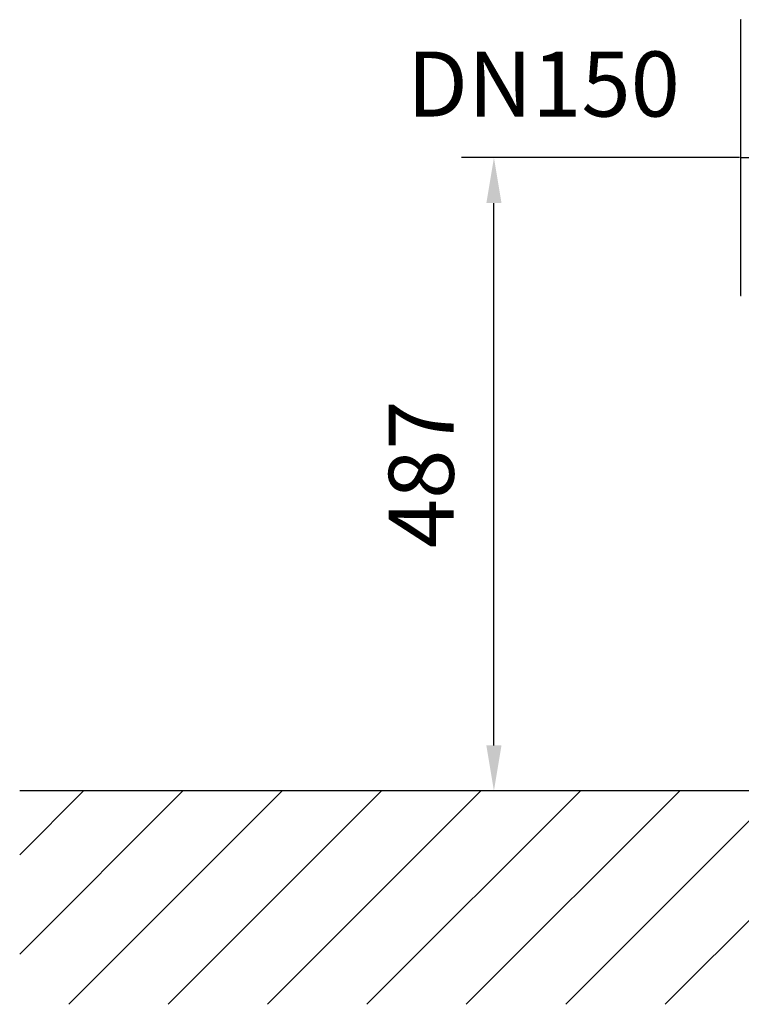
# Model space of a CAD drawing. Extents: x 0 to 10502, y 0 to 6861.
# Drawn here: x 2480 to 3034, y 4162 to 4919 of the extents above; entities that cross this region are included whole.
import ezdxf
from ezdxf.enums import TextEntityAlignment as Align

# ---------------------------------------------------------------- set-up
doc = ezdxf.new("R2010")
doc.units = 0
doc.header["$LTSCALE"] = 5
doc.header["$MEASUREMENT"] = 0
doc.linetypes.add('GEN7', pattern=[15, 10, -2.5, 0, -2.5])
doc.layers.get('0').update_dxf_attribs({"linetype": 'CONTINUOUS'})
for name, color, linetype in [('5', 3, 'CONTINUOUS'), ('7', 4, 'GEN7'), ('8', 1, 'CONTINUOUS')]:
    doc.layers.add(name, color=color, linetype=linetype)
doc.styles.add('ISO', font='GENISO.SHX')
doc.styles.get("Standard").update_dxf_attribs({"font": 'GENISO'})
doc.dimstyles.new('GEN-ISO', dxfattribs={"dimtxt": 50, "dimasz": 50, "dimexe": 40, "dimexo": 1, "dimgap": 30, "dimtad": 0, "dimtih": 1, "dimtoh": 1, "dimdec": 1, "dimdsep": 46, "dimtxsty": 'ISO', "dimcen": 2, "dimclrd": 256, "dimclre": 256, "dimclrt": 2, "dimadec": 0, "dimazin": 0, "dimtp": 0.1, "dimtm": 0.1, "dimtfac": 0.05, "dimtdec": 1, "dimtix": 1, "dimtmove": 2, "dimatfit": 3, "dimfxl": 1, "dimtolj": 1, "dimarcsym": 0})

# ---------------------------------------------------------------- blocks, each defined once
blk = doc.blocks.new('*D43')
at = {"color": 3}
for p, q in [((3032.59, 4813.06), (2818.98, 4813.06)), ((2843.98, 4361.36), (2843.98, 4778.06)), ((2985.76, 4326.36), (2818.98, 4326.36))]:
    blk.add_line(p, q, dxfattribs=at)
for points in [[(2838.15, 4778.06), (2849.81, 4778.06), (2843.98, 4813.06)], [(2838.15, 4361.36), (2849.81, 4361.36), (2843.98, 4326.36)]]:
    blk.add_solid(points, dxfattribs=at)
at = {"color": 2, "insert": (2788.12, 4569.71), "char_height": 50, "attachment_point": 5, "rotation": 90, "style": 'ISO'}
blk.add_mtext('\\A1;487', dxfattribs=at)

msp = doc.modelspace()

# ---------------------------------------------------------------- linework, layer by layer
at = {"color": 7, "linetype": 'Continuous'}
for p, q in [((3033.59, 4919.06), (3033.59, 4813.06)), ((3033.59, 4813.06), (3033.59, 4707.06))]:
    msp.add_line(p, q, dxfattribs=at)
msp.add_line((4243.52, 4326.36), (2479.51, 4326.36))
for points in [[(3034.09, 4919.06), (3033.59, 4919.06)], [(3033.59, 4707.06), (3034.09, 4707.06)]]:
    msp.add_open_spline(points, degree=1, dxfattribs=at)
at = {"layer": '7'}
msp.add_line((3033.59, 4813.06), (3618.59, 4813.06), dxfattribs=at)
at = {"layer": '8'}
for p, q in [((2479.51, 4277.32), (2528.55, 4326.36)), ((2479.51, 4200.95), (2604.92, 4326.36)), ((2517.28, 4162.35), (2681.29, 4326.36)), ((2593.64, 4162.35), (2757.65, 4326.36)), ((2670.01, 4162.35), (2834.02, 4326.36)), ((2746.38, 4162.35), (2910.39, 4326.36)), ((2822.75, 4162.35), (2986.76, 4326.36)), ((2899.11, 4162.35), (3063.12, 4326.36)), ((2975.48, 4162.35), (3139.49, 4326.36))]:
    msp.add_line(p, q, dxfattribs=at)

# ---------------------------------------------------------------- texts
at = {"layer": '5', "color": 2, "linetype": 'ByBlock'}
msp.add_text('DN150', height=50, dxfattribs=at).set_placement((2882, 4869.61), align=Align.MIDDLE_CENTER)

# ---------------------------------------------------------------- dimensions: what is measured, and where the dimension line sits
dim = msp.add_linear_dim(base=(2843.98, 4813.06), p1=(2986.76, 4326.36), p2=(3033.59, 4813.06), angle=90, dimstyle='GEN-ISO', override={"dimasz": 35, "dimexe": 25, "dimtad": 1, "dimtih": 0, "dimtoh": 0, "dimdec": 0, "dimclrd": 3, "dimclre": 3, "dimadec": 2, "dimazin": 2, "dimlwd": 25, "dimlwe": 25})
dim.commit()
dim.dimension.update_dxf_attribs({"geometry": '*D43', "text_midpoint": (2788.12, 4569.71)})

doc.saveas('drawing.dxf')
